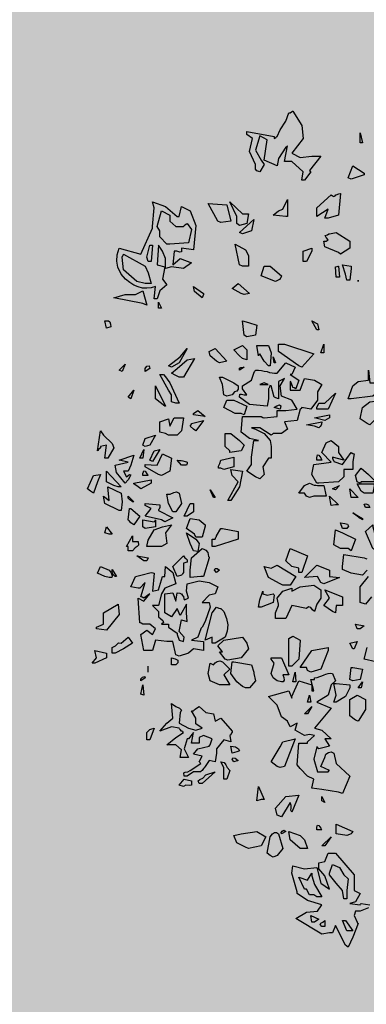
# Model space of a CAD drawing. Extents: x -26 to 269, y 145 to 268.
# Drawn here: x 107 to 109, y 166 to 170 of the extents above; entities that cross this region are included whole.
import ezdxf

# ---------------------------------------------------------------- set-up
doc = ezdxf.new("R2010")
doc.units = 0
doc.header["$MEASUREMENT"] = 0
doc.layers.add('PROGETTO_verde', color=73, linetype='Continuous', true_color=0x9ebd7a)
doc.layers.add('VERDE_prato', color=252, linetype='Continuous', lineweight=13, true_color=0x8aac80)

msp = doc.modelspace()

# ---------------------------------------------------------------- hatches: boundary and pattern name
at = {"layer": 'VERDE_prato', "linetype": 'Continuous'}
h = msp.add_hatch(color=256, dxfattribs=at)
h.dxf.hatch_style = 1
h.paths.add_polyline_path([(96.4572, 176.5595), (84.0072, 176.5595), (84.0072, 165.3995), (96.4572, 165.3995)])
h.paths.add_polyline_path([(145.8572, 193.7495), (139.5572, 193.7495), (139.5572, 171.3995), (106.0572, 171.3995), (106.0572, 165.3995), (145.8572, 165.3995)])

# ---------------------------------------------------------------- linework, layer by layer
at = {"layer": 'PROGETTO_verde', "color": 84, "linetype": 'ByBlock'}
for points in [[(108.3014, 169.2984), (108.3055, 169.3012), (108.3083, 169.3039), (108.3096, 169.3039), (108.3096, 169.3039), (108.3384, 169.2587), (108.3425, 169.2176), (108.3069, 169.1711), (108.3329, 169.1574), (108.3699, 169.1615), (108.3973, 169.1615), (108.3617, 169.1163), (108.3644, 169.1136), (108.3658, 169.1122), (108.3658, 169.1122), (108.3466, 169.0862), (108.3384, 169.0862), (108.3425, 169.1122), (108.3069, 169.1451), (108.2836, 169.1451), (108.2932, 169.1943), (108.2904, 169.1916), (108.2891, 169.1902), (108.2877, 169.1902), (108.2877, 169.1902), (108.2645, 169.1546), (108.2603, 169.1313), (108.2192, 169.1492), (108.2288, 169.2135), (108.2055, 169.2259), (108.1919, 169.1807), (108.2096, 169.1492), (108.2192, 169.1355), (108.2055, 169.1122), (108.196, 169.115), (108.1919, 169.1204), (108.1919, 169.1272), (108.1919, 169.1355), (108.1727, 169.1766), (108.1823, 169.2176), (108.1645, 169.23), (108.1645, 169.2355), (108.1645, 169.2382), (108.1645, 169.2396), (108.1645, 169.2396), (108.2507, 169.2231), (108.2507, 169.2204), (108.2507, 169.219), (108.2507, 169.2176), (108.2507, 169.2176), (108.2562, 169.2204), (108.259, 169.2231), (108.2603, 169.2231), (108.2603, 169.2231), (108.2699, 169.245), (108.2877, 169.2724), (108.2973, 169.2984), (108.3, 169.2984), (108.3014, 169.2984), (108.3014, 169.2984)], [(108.5219, 169.2039), (108.5219, 169.2355), (108.5288, 169.2039), (108.5219, 169.2039)], [(108.4835, 169.093), (108.4986, 169.1313), (108.5342, 169.1081), (108.5342, 169.1054), (108.5342, 169.104), (108.5342, 169.1026), (108.5342, 169.1026), (108.4931, 169.0889), (108.4835, 169.093), (108.4835, 169.093)], [(108.2877, 168.9711), (108.248, 168.9753), (108.2645, 168.9889), (108.2781, 168.9944), (108.2932, 169.0245), (108.2932, 168.9711), (108.2877, 168.9711)], [(108.4109, 168.9657), (108.4205, 168.9944), (108.385, 168.9711), (108.385, 168.9985), (108.4301, 169.0396), (108.4342, 169.0369), (108.437, 169.0355), (108.4384, 169.0341), (108.4384, 169.0341), (108.4425, 169.0369), (108.4452, 169.0396), (108.4466, 169.0396), (108.4466, 169.0396), (108.4548, 169.0424), (108.4589, 169.0437), (108.4603, 169.0437), (108.4603, 169.0437), (108.4534, 168.9753), (108.4205, 168.9657), (108.4109, 168.9657)], [(107.8673, 168.9396), (107.8727, 168.9985), (107.8673, 169.0177), (107.9084, 169.0026), (107.9453, 168.9711), (107.9481, 168.9711), (107.9508, 168.9711), (107.9508, 168.9711), (107.959, 169.0026), (107.9864, 168.9889), (108.0043, 168.9424), (107.996, 168.8657), (107.959, 168.8712), (107.959, 168.8602), (107.9535, 168.8588), (107.944, 168.8616), (107.9358, 168.8616), (107.9317, 168.8191), (107.9549, 168.8383), (107.9906, 168.8246), (107.9645, 168.8068), (107.9276, 168.8123), (107.9084, 168.8068), (107.9084, 168.8383), (107.8988, 168.8616), (107.8864, 168.8807), (107.8823, 168.8191), (107.9056, 168.8123), (107.8988, 168.7739), (107.9125, 168.7561), (107.8906, 168.7369), (107.8823, 168.711), (107.8727, 168.711), (107.8769, 168.7506), (107.8632, 168.7465), (107.8495, 168.7452), (107.8358, 168.7452), (107.8221, 168.7493), (107.8084, 168.7548), (107.7961, 168.763), (107.7824, 168.7739), (107.7687, 168.789), (107.7577, 168.8109), (107.755, 168.8301), (107.7563, 168.8506), (107.7618, 168.8712), (107.8303, 168.852), (107.8673, 168.9341), (107.8673, 168.9369), (107.8673, 168.9396), (107.8673, 168.9396)], [(107.9673, 168.9424), (107.9727, 168.9465), (107.9755, 168.9478), (107.9768, 168.9492), (107.9768, 168.9492), (107.9906, 168.93), (107.981, 168.8876), (107.9221, 168.8835), (107.9125, 168.8835), (107.8906, 168.9068), (107.8906, 168.9259), (107.8823, 168.9396), (107.896, 168.9889), (107.9221, 168.9753), (107.9221, 168.9561), (107.9412, 168.9396), (107.9645, 168.9396), (107.9659, 168.941), (107.9673, 168.9424), (107.9673, 168.9424)], [(108.0727, 168.9561), (108.0426, 169.0122), (108.1015, 169.0081), (108.1138, 168.9561), (108.0823, 168.952), (108.0727, 168.9561)], [(108.133, 168.9492), (108.133, 168.9711), (108.1111, 169.0177), (108.1508, 168.9794), (108.1699, 168.9794), (108.1645, 168.9492), (108.1412, 168.9424), (108.133, 168.9492)], [(108.1412, 168.9204), (108.1864, 168.9616), (108.1795, 168.9259), (108.1508, 168.9164), (108.1412, 168.9204)], [(108.4205, 168.8972), (108.4151, 168.9054), (108.4123, 168.9095), (108.4109, 168.9109), (108.4109, 168.9109), (108.4192, 168.9136), (108.4233, 168.9164), (108.4247, 168.9164), (108.4247, 168.9164), (108.4466, 168.9204), (108.489, 168.8931), (108.489, 168.8712), (108.4603, 168.852), (108.4534, 168.8574), (108.4109, 168.8753), (108.4068, 168.8931), (108.4109, 168.8931), (108.4137, 168.8931), (108.4151, 168.8931), (108.4151, 168.8931), (108.4178, 168.8958), (108.4205, 168.8972), (108.4205, 168.8972)], [(108.4205, 168.8972), (108.4205, 168.8972), (108.4205, 168.8972), (108.4205, 168.8972)], [(108.4205, 168.8972), (108.4205, 168.8972), (108.4205, 168.8972)], [(107.8536, 168.8287), (107.8495, 168.8424), (107.8591, 168.8807), (107.8632, 168.8807), (107.8659, 168.8807), (107.8673, 168.8807), (107.8673, 168.8807), (107.8632, 168.8287), (107.8536, 168.8287)], [(108.1412, 168.8191), (108.1275, 168.8835), (108.1603, 168.8657), (108.1699, 168.8479), (108.1699, 168.815), (108.1508, 168.815), (108.1412, 168.8191), (108.1412, 168.8191)], [(108.3425, 168.8287), (108.3425, 168.8616), (108.3699, 168.8712), (108.3699, 168.8657), (108.3699, 168.8629), (108.3699, 168.8616), (108.3699, 168.8616), (108.3521, 168.8287), (108.3425, 168.8287)], [(107.844, 168.7602), (107.818, 168.7657), (107.7755, 168.8027), (107.7714, 168.8424), (107.7742, 168.8479), (107.7755, 168.8506), (107.7755, 168.852), (107.7755, 168.852), (107.844, 168.815), (107.8536, 168.7931), (107.8632, 168.7602), (107.8536, 168.7602), (107.844, 168.7602)], [(108.1412, 168.8191), (108.1412, 168.8191), (108.1412, 168.8191), (108.1412, 168.8191), (108.1412, 168.8191), (108.1412, 168.8191)], [(108.1412, 168.8191), (108.1412, 168.8191), (108.1412, 168.8191)], [(108.2549, 168.7657), (108.2096, 168.7835), (108.2192, 168.815), (108.2384, 168.815), (108.274, 168.7835), (108.2713, 168.7781), (108.2699, 168.7753), (108.2699, 168.7739), (108.2699, 168.7739), (108.2549, 168.7657)], [(108.4466, 168.7794), (108.4438, 168.8123), (108.4493, 168.8136), (108.4521, 168.815), (108.4534, 168.815), (108.4534, 168.815), (108.4562, 168.7794), (108.4466, 168.7794)], [(108.4794, 168.7698), (108.4753, 168.789), (108.4658, 168.8191), (108.4931, 168.815), (108.4931, 168.8109), (108.4931, 168.8082), (108.4931, 168.8068), (108.4931, 168.8068), (108.489, 168.7698), (108.4794, 168.7698)], [(108.0275, 168.7246), (108.0234, 168.7151), (108.0001, 168.7342), (107.996, 168.7506), (108.0275, 168.7287), (108.0275, 168.726), (108.0275, 168.7246), (108.0275, 168.7246)], [(108.1466, 168.7287), (108.1179, 168.7438), (108.137, 168.7602), (108.1727, 168.7287), (108.1562, 168.7246), (108.1466, 168.7287)], [(108.5151, 168.7698), (108.5151, 168.7657), (108.5151, 168.7698)], [(107.8372, 168.6972), (107.7454, 168.7151), (107.781, 168.7246), (107.8139, 168.7246), (107.8372, 168.7369), (107.8495, 168.6918), (107.8372, 168.6972)], [(107.8864, 168.6822), (107.8864, 168.7014), (107.896, 168.6822), (107.8864, 168.6822)], [(107.7221, 168.6192), (107.7167, 168.6425), (107.729, 168.6425), (107.7331, 168.6384), (107.7345, 168.6315), (107.7358, 168.6233), (107.7221, 168.6192)], [(108.1562, 168.5973), (108.1508, 168.6425), (108.1699, 168.637), (108.196, 168.6288), (108.1919, 168.5973), (108.1645, 168.5918), (108.1562, 168.5973)], [(108.385, 168.6137), (108.3699, 168.6425), (108.3877, 168.6329), (108.3918, 168.6137), (108.385, 168.6137)], [(107.918, 168.5), (107.9549, 168.5288), (107.9768, 168.5548), (107.9508, 168.5096), (107.9276, 168.4959), (107.918, 168.5), (107.918, 168.5)], [(108.0686, 168.5151), (108.0494, 168.5315), (108.0453, 168.5452), (108.0645, 168.5548), (108.1015, 168.5151), (108.0782, 168.5096), (108.0686, 168.5151)], [(108.1508, 168.5233), (108.1412, 168.5315), (108.1234, 168.5507), (108.1508, 168.5644), (108.1645, 168.5507), (108.1645, 168.5192), (108.1508, 168.5233)], [(108.2055, 168.5644), (108.2329, 168.5644), (108.2412, 168.5411), (108.2384, 168.5), (108.2329, 168.5), (108.2192, 168.5151), (108.2055, 168.5384), (108.2028, 168.5343), (108.2015, 168.5329), (108.2015, 168.5315), (108.2015, 168.5315), (108.196, 168.5644), (108.2015, 168.5644), (108.2041, 168.5644), (108.2055, 168.5644)], [(108.3288, 168.5), (108.2645, 168.5452), (108.2645, 168.5685), (108.2836, 168.5685), (108.3754, 168.5384), (108.3384, 168.4959), (108.3288, 168.5)], [(108.3973, 168.5411), (108.4068, 168.5685), (108.4068, 168.5411), (108.3973, 168.5411)], [(107.9412, 168.4699), (107.9276, 168.4767), (107.9453, 168.4918), (107.9768, 168.5192), (108.0001, 168.5233), (107.9645, 168.4644), (107.9508, 168.4644), (107.9412, 168.4699)], [(108.2507, 168.5096), (108.248, 168.5288), (108.2549, 168.5096), (108.2507, 168.5096)], [(107.7618, 168.4863), (107.781, 168.5055), (107.7714, 168.4822), (107.7618, 168.4863)], [(107.844, 168.4822), (107.844, 168.4918), (107.8495, 168.4987), (107.8563, 168.5), (107.8591, 168.4918), (107.844, 168.4822)], [(108.1795, 168.1987), (108.1795, 168.2124), (108.1864, 168.2645), (108.2015, 168.2645), (108.1727, 168.2713), (108.1466, 168.2905), (108.1508, 168.3398), (108.2096, 168.3398), (108.2151, 168.3371), (108.2179, 168.3357), (108.2192, 168.3357), (108.2192, 168.3357), (108.2603, 168.3398), (108.2603, 168.359), (108.2877, 168.359), (108.3233, 168.3631), (108.3069, 168.3918), (108.274, 168.4042), (108.2699, 168.4371), (108.2836, 168.4603), (108.2645, 168.4508), (108.2645, 168.3959), (108.2562, 168.3987), (108.2521, 168.4014), (108.2507, 168.4014), (108.2507, 168.4014), (108.2412, 168.4371), (108.237, 168.4384), (108.2357, 168.4329), (108.2343, 168.4288), (108.2329, 168.4275), (108.2329, 168.4275), (108.2329, 168.3959), (108.2288, 168.3727), (108.1727, 168.3782), (108.1412, 168.4014), (108.1425, 168.411), (108.148, 168.411), (108.1562, 168.4083), (108.1645, 168.4083), (108.1508, 168.4275), (108.1508, 168.4329), (108.1508, 168.4357), (108.1508, 168.4371), (108.1508, 168.4371), (108.1795, 168.4548), (108.1864, 168.4767), (108.1891, 168.4822), (108.1919, 168.485), (108.1919, 168.4863), (108.1919, 168.4863), (108.2015, 168.4863), (108.211, 168.485), (108.2192, 168.4836), (108.2288, 168.4822), (108.2357, 168.4795), (108.2439, 168.4781), (108.2521, 168.4767), (108.2603, 168.4767), (108.2877, 168.5096), (108.3165, 168.4959), (108.3069, 168.4726), (108.3041, 168.4726), (108.3028, 168.4726), (108.3014, 168.4726), (108.3014, 168.4726), (108.3288, 168.4548), (108.3192, 168.4275), (108.3137, 168.4302), (108.311, 168.4316), (108.3096, 168.4316), (108.3096, 168.4316), (108.3083, 168.4371), (108.3069, 168.4398), (108.3069, 168.4412), (108.3069, 168.4412), (108.3041, 168.4466), (108.3028, 168.4494), (108.3014, 168.4508), (108.3014, 168.4508), (108.3014, 168.4233), (108.3329, 168.4233), (108.3466, 168.4603), (108.3781, 168.4548), (108.4014, 168.4412), (108.3877, 168.4179), (108.3877, 168.4042), (108.3877, 168.3918), (108.3658, 168.3631), (108.3384, 168.3686), (108.3357, 168.3658), (108.3343, 168.3645), (108.3329, 168.3631), (108.3329, 168.3631), (108.3233, 168.3275), (108.2836, 168.3234), (108.2932, 168.3001), (108.274, 168.2864), (108.248, 168.2864), (108.2439, 168.2837), (108.2425, 168.2823), (108.2412, 168.2809), (108.2412, 168.2809), (108.2055, 168.3042), (108.1795, 168.3042), (108.1919, 168.3001), (108.2192, 168.2864), (108.2384, 168.2645), (108.2412, 168.2453), (108.2412, 168.2083), (108.237, 168.2083), (108.2343, 168.2083), (108.2329, 168.2083), (108.2329, 168.2083), (108.2151, 168.181), (108.2192, 168.1577), (108.2055, 168.144), (108.1919, 168.1494), (108.1645, 168.1673), (108.1795, 168.1891), (108.1795, 168.1946), (108.1795, 168.1974), (108.1795, 168.1987)], [(108.1412, 168.4863), (108.1412, 168.4932), (108.1453, 168.4946), (108.1508, 168.4946), (108.1562, 168.4959), (108.1412, 168.4863)], [(107.9276, 168.3863), (107.9276, 168.4083), (107.918, 168.4233), (107.8906, 168.4726), (107.9015, 168.4726), (107.9084, 168.4658), (107.9139, 168.4576), (107.9221, 168.4466), (107.9508, 168.3823), (107.9453, 168.3823), (107.9426, 168.3823), (107.9412, 168.3823), (107.9412, 168.3823), (107.9276, 168.3863)], [(108.0919, 168.4083), (108.0878, 168.4412), (108.0782, 168.4644), (108.0836, 168.4644), (108.0864, 168.4644), (108.0878, 168.4644), (108.0878, 168.4644), (108.1234, 168.4466), (108.137, 168.4371), (108.137, 168.4261), (108.133, 168.4206), (108.1261, 168.4179), (108.1179, 168.4083), (108.1015, 168.4042), (108.0919, 168.4083), (108.0919, 168.4083)], [(108.5479, 168.4863), (108.552, 168.4466), (108.5753, 168.4466), (108.5835, 168.4275), (108.5808, 168.4165), (108.5767, 168.4124), (108.5685, 168.4096), (108.5616, 168.4042), (108.4931, 168.3959), (108.4835, 168.3959), (108.4986, 168.4371), (108.5151, 168.4508), (108.5479, 168.4548), (108.5479, 168.4699), (108.5479, 168.4863)], [(107.8769, 168.4014), (107.8769, 168.4371), (107.9084, 168.3727), (107.9056, 168.3727), (107.8769, 168.3959), (107.8769, 168.3987), (107.8769, 168.4014)], [(108.2316, 168.4412), (108.2192, 168.4466), (108.2055, 168.4412), (108.2316, 168.4412)], [(107.7906, 168.4014), (107.8084, 168.4233), (107.7988, 168.3959), (107.7906, 168.4014)], [(108.0919, 168.4083), (108.0919, 168.4083), (108.0919, 168.4083), (108.0919, 168.4083), (108.0919, 168.4083), (108.0919, 168.4083)], [(108.0919, 168.4083), (108.0919, 168.4083), (108.0919, 168.4083)], [(108.385, 168.3686), (108.3918, 168.3823), (108.4109, 168.3823), (108.4438, 168.4138), (108.4205, 168.3631), (108.385, 168.3631), (108.385, 168.3686)], [(108.1466, 168.3494), (108.1275, 168.3494), (108.0919, 168.3686), (108.1015, 168.3918), (108.1234, 168.3918), (108.1645, 168.3727), (108.1562, 168.3453), (108.1466, 168.3494)], [(108.2507, 168.3686), (108.259, 168.3741), (108.2672, 168.3768), (108.2713, 168.3741), (108.2699, 168.3631), (108.2507, 168.3686), (108.2507, 168.3686)], [(108.5438, 168.3179), (108.5219, 168.3329), (108.5288, 168.3686), (108.552, 168.3863), (108.5931, 168.3918), (108.6068, 168.3686), (108.5931, 168.3549), (108.552, 168.3138), (108.5438, 168.3179)], [(107.996, 168.3494), (108.0097, 168.359), (108.033, 168.3398), (107.996, 168.3453), (107.996, 168.3494)], [(108.4109, 168.3275), (108.3781, 168.3357), (108.4247, 168.3453), (108.4247, 168.3398), (108.4247, 168.3371), (108.4247, 168.3357), (108.4247, 168.3357), (108.4109, 168.3275)], [(107.9084, 168.2864), (107.8906, 168.2905), (107.8906, 168.3234), (107.918, 168.3329), (107.9221, 168.3097), (107.9358, 168.3357), (107.9645, 168.3357), (107.959, 168.2946), (107.9453, 168.2809), (107.918, 168.2809), (107.9084, 168.2864)], [(107.996, 168.3001), (107.9864, 168.3097), (107.9892, 168.3138), (107.9906, 168.3165), (107.9906, 168.3179), (107.9906, 168.3179), (108.0275, 168.3275), (108.0043, 168.2946), (107.996, 168.3001)], [(108.3781, 168.3097), (108.3521, 168.3138), (108.4014, 168.3234), (108.4, 168.3165), (108.3987, 168.3124), (108.3959, 168.3083), (108.3918, 168.3042), (108.3781, 168.3097)], [(107.7029, 168.2412), (107.6975, 168.2357), (107.6947, 168.233), (107.6934, 168.2316), (107.6934, 168.2316), (107.7029, 168.2946), (107.7125, 168.2809), (107.7399, 168.2549), (107.7454, 168.2412), (107.7262, 168.2083), (107.7167, 168.2083), (107.7221, 168.2494), (107.7029, 168.2453), (107.7029, 168.2426), (107.7029, 168.2412), (107.7029, 168.2412)], [(107.8372, 168.2494), (107.844, 168.2713), (107.8769, 168.2809), (107.8591, 168.2494), (107.844, 168.2453), (107.8372, 168.2494), (107.8372, 168.2494)], [(108.1111, 168.2316), (108.096, 168.2453), (108.096, 168.2864), (108.1138, 168.2864), (108.1412, 168.2645), (108.1562, 168.2494), (108.1466, 168.2316), (108.1111, 168.2261), (108.1111, 168.2316)], [(108.4342, 168.2083), (108.437, 168.2028), (108.4384, 168.2001), (108.4384, 168.1987), (108.4384, 168.1987), (108.4658, 168.1891), (108.4931, 168.2261), (108.4986, 168.2234), (108.5013, 168.222), (108.5027, 168.222), (108.5027, 168.222), (108.4986, 168.1987), (108.4986, 168.1727), (108.4699, 168.1727), (108.4699, 168.1494), (108.4534, 168.1344), (108.3918, 168.1303), (108.385, 168.1303), (108.3699, 168.1577), (108.3754, 168.1891), (108.4301, 168.196), (108.4014, 168.2261), (108.4151, 168.2576), (108.4301, 168.2645), (108.4534, 168.2453), (108.4534, 168.2261), (108.4699, 168.2028), (108.4342, 168.2124), (108.4342, 168.2097), (108.4342, 168.2083), (108.4342, 168.2083)], [(107.781, 168.1303), (107.7536, 168.1632), (107.7495, 168.1865), (107.7906, 168.196), (107.7618, 168.2028), (107.8084, 168.2179), (107.7988, 168.1865), (107.7906, 168.1673), (107.7755, 168.1673), (107.7851, 168.1494), (107.7947, 168.1577), (107.7988, 168.1563), (107.7961, 168.1494), (107.7906, 168.1399), (107.781, 168.1303)], [(107.8276, 168.2083), (107.8399, 168.2357), (107.8372, 168.2083), (107.8276, 168.2083), (107.8276, 168.2083)], [(107.8864, 168.1577), (107.844, 168.181), (107.844, 168.185), (107.844, 168.1878), (107.844, 168.1891), (107.844, 168.1891), (107.8823, 168.1865), (107.8988, 168.222), (107.9276, 168.2083), (107.9221, 168.1673), (107.896, 168.1536), (107.8864, 168.1577)], [(107.8591, 168.2028), (107.8727, 168.2316), (107.8906, 168.2357), (107.8673, 168.1987), (107.8591, 168.2028), (107.8591, 168.2028)], [(108.0823, 168.1769), (108.0754, 168.1769), (108.0754, 168.1837), (108.0795, 168.1919), (108.0823, 168.2028), (108.1234, 168.2124), (108.1234, 168.181), (108.0919, 168.1727), (108.0823, 168.1769)], [(108.385, 168.2028), (108.385, 168.2097), (108.3863, 168.2152), (108.3877, 168.2193), (108.3918, 168.2179), (108.3973, 168.2097), (108.4, 168.2042), (108.4014, 168.2028), (108.4014, 168.2028), (108.385, 168.2028)], [(107.959, 168.1865), (107.9453, 168.2028), (107.9508, 168.2015), (107.9577, 168.2015), (107.9631, 168.2001), (107.97, 168.1987), (107.9741, 168.1974), (107.9768, 168.196), (107.9768, 168.1919), (107.9741, 168.1865), (107.959, 168.1865)], [(108.1795, 168.1987), (108.1795, 168.1987), (108.1795, 168.1987), (108.1795, 168.1987)], [(108.4342, 168.2083), (108.4342, 168.2083), (108.4342, 168.2083), (108.4342, 168.2083)], [(108.4342, 168.2083), (108.4342, 168.2083), (108.4342, 168.2083)], [(107.6714, 168.1043), (107.6619, 168.1125), (107.681, 168.1536), (107.7029, 168.1577), (107.6934, 168.1344), (107.681, 168.0988), (107.6714, 168.1043)], [(107.7454, 168.122), (107.7221, 168.1344), (107.7221, 168.1673), (107.7687, 168.118), (107.7632, 168.118), (107.7605, 168.118), (107.7591, 168.118), (107.7591, 168.118), (107.7454, 168.122), (107.7454, 168.122)], [(107.8372, 168.1536), (107.8372, 168.1604), (107.8385, 168.1659), (107.8399, 168.1686), (107.844, 168.1673), (107.8495, 168.159), (107.8522, 168.1549), (107.8536, 168.1536), (107.8536, 168.1536), (107.8372, 168.1536)], [(108.1042, 168.0755), (108.137, 168.1344), (108.1179, 168.1536), (108.1138, 168.1727), (108.1508, 168.1673), (108.1412, 168.118), (108.1138, 168.0755), (108.1042, 168.0755)], [(108.5123, 168.1344), (108.5068, 168.1536), (108.5246, 168.1769), (108.5479, 168.1577), (108.5712, 168.1344), (108.5246, 168.1344), (108.5219, 168.1303), (108.5123, 168.1344), (108.5123, 168.1344)], [(107.7454, 168.122), (107.7454, 168.122), (107.7454, 168.122), (107.7454, 168.122), (107.7454, 168.122), (107.7454, 168.122)], [(107.7454, 168.122), (107.7454, 168.122), (107.7454, 168.122)], [(107.8084, 168.1303), (107.8632, 168.1399), (107.8632, 168.1344), (107.8632, 168.1316), (107.8632, 168.1303), (107.8632, 168.1303), (107.8303, 168.1125), (107.8221, 168.118), (107.8084, 168.1275), (107.8084, 168.1289), (107.8084, 168.1303), (107.8084, 168.1303)], [(108.4068, 168.0892), (108.3754, 168.0892), (108.3617, 168.0851), (108.3521, 168.0892), (108.3466, 168.0988), (108.3288, 168.0988), (108.3466, 168.122), (108.3617, 168.1303), (108.3671, 168.1275), (108.3713, 168.1261), (108.3767, 168.1234), (108.3822, 168.1234), (108.3877, 168.122), (108.3932, 168.122), (108.4, 168.122), (108.4068, 168.122), (108.4151, 168.0892), (108.4109, 168.0892), (108.4082, 168.0892), (108.4068, 168.0892)], [(108.4342, 168.1125), (108.4562, 168.122), (108.4438, 168.1084), (108.4342, 168.1125), (108.4342, 168.1125)], [(108.5123, 168.1344), (108.5123, 168.1344), (108.5123, 168.1344), (108.5123, 168.1344), (108.5123, 168.1344), (108.5123, 168.1344)], [(108.5123, 168.1344), (108.5123, 168.1344), (108.5123, 168.1344)], [(108.5246, 168.1043), (108.5123, 168.1275), (108.5671, 168.1275), (108.5616, 168.0988), (108.5342, 168.0988), (108.5246, 168.1043)], [(107.7618, 168.044), (107.7167, 168.0659), (107.7125, 168.0892), (107.7304, 168.0755), (107.7262, 168.118), (107.7687, 168.0988), (107.7714, 168.0714), (107.7687, 168.044), (107.7618, 168.044)], [(107.8043, 168.0714), (107.8016, 168.0727), (107.7961, 168.0769), (107.7906, 168.0823), (107.7906, 168.0892), (107.8084, 168.0714), (107.8043, 168.0714)], [(107.9317, 168.0399), (107.918, 168.0659), (107.9125, 168.0947), (107.9234, 168.0947), (107.9344, 168.1002), (107.9426, 168.1029), (107.9508, 168.0988), (107.959, 168.0659), (107.9412, 168.0399), (107.9317, 168.0399)], [(108.059, 168.0851), (108.0494, 168.1084), (108.0645, 168.0851), (108.059, 168.0851)], [(108.4068, 168.0892), (108.4068, 168.0892), (108.4068, 168.0892), (108.4068, 168.0892)], [(108.4068, 168.0892), (108.4068, 168.0892), (108.4068, 168.0892)], [(108.4301, 168.059), (108.4247, 168.0892), (108.4534, 168.0618), (108.4479, 168.0618), (108.4452, 168.0618), (108.4438, 168.0618), (108.4438, 168.0618), (108.4301, 168.059)], [(108.5068, 168.0851), (108.4931, 168.0851), (108.489, 168.1125), (108.5151, 168.0851), (108.5109, 168.0851), (108.5082, 168.0851), (108.5068, 168.0851)], [(107.896, 168.0139), (107.844, 168.0262), (107.8632, 168.0495), (107.844, 168.059), (107.844, 168.0632), (107.844, 168.0645), (107.844, 168.0659), (107.844, 168.0659), (107.8906, 168.0618), (107.8906, 168.0577), (107.8906, 168.0549), (107.8906, 168.0536), (107.8906, 168.0536), (107.8878, 168.0481), (107.8864, 168.0454), (107.8864, 168.044), (107.8864, 168.044), (107.9317, 168.0207), (107.9056, 168.0084), (107.896, 168.0139)], [(107.9673, 168.0262), (107.9864, 168.0659), (107.9919, 168.0659), (107.9947, 168.0659), (107.996, 168.0659), (107.996, 168.0659), (107.996, 168.0399), (107.9768, 168.0262), (107.9673, 168.0262)], [(108.5068, 168.0851), (108.5068, 168.0851), (108.5068, 168.0851), (108.5068, 168.0851)], [(108.5068, 168.0851), (108.5068, 168.0851), (108.5068, 168.0851)], [(108.5384, 168.0536), (108.5342, 168.0632), (108.5397, 168.0645), (108.5479, 168.0618), (108.552, 168.0536), (108.5384, 168.0536)], [(107.7988, 168.0043), (107.7947, 168.0098), (107.792, 168.0125), (107.7906, 168.0139), (107.7906, 168.0139), (107.7947, 168.0495), (107.7975, 168.0495), (107.7988, 168.0495), (107.7988, 168.0495), (107.8276, 168.0262), (107.8084, 167.9988), (107.7988, 168.0043), (107.7988, 168.0043)], [(108.5219, 168.018), (108.4986, 168.0358), (108.5246, 168.0207), (108.5219, 168.018)], [(108.5288, 168.0139), (108.4986, 168.0358), (108.5288, 168.018), (108.5288, 168.0139)], [(107.7988, 168.0043), (107.7988, 168.0043), (107.7988, 168.0043), (107.7988, 168.0043), (107.7988, 168.0043), (107.7988, 168.0043)], [(107.8769, 168.0139), (107.8769, 167.992), (107.844, 167.9866), (107.8372, 167.992), (107.8372, 168.0139), (107.8727, 168.0084), (107.8755, 168.0112), (107.8769, 168.0139), (107.8769, 168.0139)], [(107.8495, 167.9304), (107.8536, 167.9496), (107.8727, 167.9824), (107.8988, 167.992), (107.9276, 167.9988), (107.9084, 167.9729), (107.9125, 167.94), (107.896, 167.9304), (107.8591, 167.9304), (107.8495, 167.9304)], [(108.033, 167.9947), (108.0234, 167.9591), (108.0207, 167.9591), (108.0193, 167.9591), (108.0043, 167.9591), (108.0001, 167.9687), (107.9741, 167.9866), (107.9864, 168.018), (108.0138, 168.0139), (108.033, 167.9988), (108.033, 167.9961), (108.033, 167.9947), (108.033, 167.9947)], [(108.4658, 167.9866), (108.4603, 168.0043), (108.4739, 168.003), (108.4822, 168.0002), (108.4849, 167.9947), (108.4794, 167.9866), (108.4658, 167.9866)], [(108.5835, 167.9085), (108.5616, 167.9236), (108.5384, 167.977), (108.5616, 167.9988), (108.5616, 167.9947), (108.5616, 167.9934), (108.5616, 167.992), (108.5616, 167.992), (108.5671, 167.9729), (108.5835, 167.9591), (108.5931, 167.9358), (108.5904, 167.9085), (108.5835, 167.9085)], [(107.7167, 167.9729), (107.7221, 167.992), (107.7399, 167.9687), (107.7345, 167.9687), (107.7317, 167.9687), (107.7304, 167.9687), (107.7304, 167.9687), (107.7167, 167.9729)], [(107.996, 167.9167), (107.9864, 167.94), (107.9741, 167.9729), (108.0043, 167.9537), (108.0138, 167.94), (108.0097, 167.914), (107.996, 167.9167)], [(108.0878, 167.9866), (108.137, 167.977), (108.137, 167.9537), (108.0645, 167.9304), (108.0549, 167.9304), (108.0549, 167.9537), (108.0604, 167.9537), (108.0631, 167.9537), (108.0645, 167.9537), (108.0645, 167.9537), (108.0672, 167.9591), (108.0686, 167.9619), (108.0686, 167.9633), (108.0686, 167.9633), (108.0823, 167.9866), (108.085, 167.9866), (108.0878, 167.9866), (108.0878, 167.9866)], [(108.4835, 167.9236), (108.4603, 167.9236), (108.4384, 167.9358), (108.4438, 167.9824), (108.4658, 167.9729), (108.5068, 167.9537), (108.4931, 167.9167), (108.4835, 167.9236)], [(107.7906, 167.9167), (107.7906, 167.9304), (107.7879, 167.9304), (107.7865, 167.9304), (107.7851, 167.9304), (107.7851, 167.9304), (107.8043, 167.9633), (107.8043, 167.9454), (107.8221, 167.9454), (107.8235, 167.9345), (107.8193, 167.9304), (107.8125, 167.9263), (107.8043, 167.9167), (107.7906, 167.9167)], [(108.0193, 167.9591), (108.0193, 167.9591), (108.0193, 167.9591), (108.0193, 167.9591), (108.0193, 167.9591)], [(107.9864, 167.8359), (107.9864, 167.855), (107.9906, 167.8948), (108.0234, 167.9236), (108.0289, 167.9221), (108.0357, 167.9181), (108.0412, 167.9112), (108.0426, 167.9044), (108.044, 167.8989), (108.0453, 167.8962), (108.0453, 167.8948), (108.0453, 167.8948), (108.0275, 167.8359), (108.0234, 167.8359), (108.0207, 167.8359), (108.0193, 167.8359), (108.0193, 167.8359), (107.9864, 167.8318), (107.9864, 167.8359)], [(108.3288, 167.8482), (108.3288, 167.8619), (108.3069, 167.8674), (108.2877, 167.8852), (108.3014, 167.9236), (108.3562, 167.9003), (108.3384, 167.8482), (108.3288, 167.8482)], [(108.5438, 167.855), (108.5288, 167.84), (108.4931, 167.8455), (108.4658, 167.8578), (108.4658, 167.8633), (108.4658, 167.866), (108.4658, 167.8674), (108.4658, 167.8674), (108.4699, 167.9044), (108.5342, 167.8948), (108.5397, 167.892), (108.5424, 167.8907)], [(107.8399, 167.8852), (107.818, 167.9003), (107.8536, 167.8948), (107.8495, 167.8852), (107.8399, 167.8852)], [(107.9453, 167.8359), (107.9317, 167.8674), (107.9645, 167.9003), (107.9686, 167.8948), (107.9727, 167.892), (107.9768, 167.8879), (107.9768, 167.8811), (107.9645, 167.877), (107.9645, 167.8482), (107.9618, 167.8441), (107.9604, 167.8414), (107.959, 167.84), (107.959, 167.84), (107.9453, 167.8359)], [(108.2699, 167.8126), (108.2329, 167.8318), (108.2192, 167.8674), (108.2412, 167.8619), (108.2603, 167.8715), (108.3192, 167.8359), (108.3014, 167.8085), (108.2781, 167.8085), (108.2699, 167.8126)], [(108.3973, 167.8167), (108.3877, 167.8359), (108.3466, 167.8318), (108.385, 167.8715), (108.4247, 167.855), (108.4247, 167.8359), (108.4562, 167.8318), (108.4068, 167.8126), (108.3973, 167.8167)], [(107.7167, 167.8359), (107.6934, 167.8455), (107.7029, 167.8674), (107.7304, 167.855), (107.7372, 167.8469), (107.7399, 167.8373), (107.7385, 167.8318), (107.7304, 167.8318), (107.7167, 167.8359)], [(107.7495, 167.8359), (107.744, 167.84), (107.7413, 167.8455), (107.7399, 167.851), (107.7399, 167.8578), (107.7536, 167.8359), (107.7495, 167.8359)], [(107.9412, 167.588), (107.9317, 167.6305), (107.9125, 167.6305), (107.8769, 167.6346), (107.8673, 167.6017), (107.8399, 167.6017), (107.8303, 167.6524), (107.8495, 167.6661), (107.8673, 167.6524), (107.8769, 167.6702), (107.8591, 167.6852), (107.8372, 167.6852), (107.8317, 167.688), (107.8289, 167.6894), (107.8276, 167.6894), (107.8276, 167.6894), (107.8221, 167.7674), (107.8399, 167.7578), (107.8591, 167.7811), (107.8399, 167.7674), (107.8344, 167.7702), (107.8317, 167.7715), (107.8303, 167.7715), (107.8303, 167.7715), (107.844, 167.8167), (107.8276, 167.7989), (107.8248, 167.7989), (107.8235, 167.7989), (107.8221, 167.7989), (107.8221, 167.7989), (107.7988, 167.803), (107.8139, 167.8359), (107.8303, 167.84), (107.8632, 167.8482), (107.8687, 167.8469), (107.8714, 167.8455), (107.8727, 167.8455), (107.8727, 167.8455), (107.8673, 167.7894), (107.8864, 167.7934), (107.8988, 167.8359), (107.9029, 167.8359), (107.9043, 167.8359), (107.9056, 167.8359), (107.9056, 167.8359), (107.9084, 167.8674), (107.9317, 167.8482), (107.9412, 167.8126), (107.9056, 167.7989), (107.896, 167.7811), (107.8864, 167.7441), (107.8673, 167.7441), (107.8864, 167.7249), (107.8864, 167.7085), (107.8933, 167.7017), (107.9001, 167.6962), (107.9015, 167.6907), (107.896, 167.6852), (107.918, 167.6852), (107.918, 167.6798), (107.918, 167.677), (107.918, 167.6757), (107.918, 167.6757), (107.9453, 167.6565), (107.9453, 167.6538), (107.9453, 167.6524), (107.9453, 167.6524), (107.9508, 167.6346), (107.9645, 167.6305), (107.9673, 167.6442), (107.9508, 167.6619), (107.959, 167.699), (107.9768, 167.6935), (107.9741, 167.7209), (107.9741, 167.7482), (107.9549, 167.7127), (107.9453, 167.7345), (107.9276, 167.7085), (107.9056, 167.7209), (107.9056, 167.7811), (107.9317, 167.7839), (107.9412, 167.7578), (107.9453, 167.7839), (107.9535, 167.7825), (107.9577, 167.7811), (107.959, 167.7811), (107.959, 167.7811), (107.9618, 167.7757), (107.9645, 167.7729), (107.9645, 167.7715), (107.9645, 167.7715), (107.9659, 167.7661), (107.9673, 167.7633), (107.9673, 167.7619), (107.9673, 167.7619), (107.981, 167.7674), (107.9741, 167.7894), (107.9768, 167.8126), (108.0138, 167.8222), (108.0453, 167.8167), (108.0727, 167.803), (108.0645, 167.7811), (108.0453, 167.777), (108.0234, 167.7537), (108.0453, 167.7537), (108.0494, 167.7386), (108.033, 167.6935), (108.0234, 167.6757), (108.0207, 167.6729), (108.0193, 167.6715), (108.0193, 167.6702), (108.0193, 167.6702), (108.0097, 167.6442), (107.9906, 167.6346), (108.0275, 167.6305), (108.0275, 167.6017), (107.996, 167.6072), (107.981, 167.5935), (107.9508, 167.5839), (107.9412, 167.588), (107.9412, 167.588)], [(108.0686, 167.8482), (108.0631, 167.855), (108.0645, 167.8605), (108.0714, 167.8605), (108.0782, 167.855), (108.0686, 167.8482)], [(108.2645, 167.7482), (108.2603, 167.7674), (108.2781, 167.7894), (108.3069, 167.7989), (108.3069, 167.7934), (108.3069, 167.7907), (108.3069, 167.7894), (108.3069, 167.7894), (108.3329, 167.803), (108.3754, 167.8085), (108.3973, 167.7934), (108.3973, 167.7674), (108.385, 167.7482), (108.3781, 167.7249), (108.3713, 167.7304), (108.3658, 167.7373), (108.3589, 167.74), (108.3521, 167.7345), (108.3069, 167.7441), (108.2877, 167.7031), (108.2645, 167.7031), (108.2549, 167.7031), (108.2549, 167.7209), (108.2645, 167.7441), (108.2645, 167.7469), (108.2645, 167.7482), (108.2645, 167.7482)], [(108.5219, 167.7578), (108.5219, 167.803), (108.5479, 167.8359)], [(108.2507, 167.777), (108.248, 167.7537), (108.2096, 167.7386), (108.2015, 167.7386), (108.2055, 167.7619), (108.2151, 167.7894), (108.2151, 167.7852), (108.2151, 167.7825), (108.2151, 167.7811), (108.2151, 167.7811), (108.2288, 167.777), (108.248, 167.7811), (108.2494, 167.7784), (108.2507, 167.777), (108.2507, 167.777)], [(108.4342, 167.7249), (108.4068, 167.7441), (108.4247, 167.7674), (108.4109, 167.7934), (108.4658, 167.7715), (108.4658, 167.7441), (108.4466, 167.7441), (108.4438, 167.7209), (108.4342, 167.7249)], [(107.6906, 167.6757), (107.7125, 167.6852), (107.7125, 167.7209), (107.7591, 167.7482), (107.7618, 167.7154), (107.7221, 167.6661), (107.6906, 167.6702), (107.6906, 167.6757)], [(108.2645, 167.7482), (108.2645, 167.7482), (108.2645, 167.7482), (108.2645, 167.7482)], [(108.2645, 167.7482), (108.2645, 167.7482), (108.2645, 167.7482)], [(108.5575, 167.7715), (108.5384, 167.7482), (108.5219, 167.7537), (108.5219, 167.7578)], [(108.0549, 167.625), (108.0549, 167.6442), (108.033, 167.6346), (108.0549, 167.7209), (108.0686, 167.7386), (108.0768, 167.7359), (108.0809, 167.7345), (108.0823, 167.7345), (108.0823, 167.7345), (108.0878, 167.7291), (108.0905, 167.7263), (108.0919, 167.7249), (108.0919, 167.7249), (108.1001, 167.7031), (108.1042, 167.6825), (108.1028, 167.6633), (108.096, 167.6442), (108.0645, 167.625), (108.0549, 167.625)], [(108.5123, 167.6702), (108.5068, 167.6852), (108.5342, 167.6798), (108.5219, 167.6702), (108.5123, 167.6702)], [(107.7399, 167.5935), (107.7399, 167.6113), (107.7509, 167.6168), (107.7563, 167.6223), (107.7605, 167.6264), (107.7687, 167.625), (107.7906, 167.6442), (107.8043, 167.625), (107.7755, 167.6072), (107.7495, 167.5935), (107.7399, 167.5935)], [(108.096, 167.5743), (108.0782, 167.5976), (108.0836, 167.5976), (108.0864, 167.5976), (108.0878, 167.5976), (108.0878, 167.5976), (108.0727, 167.6168), (108.0919, 167.6346), (108.1508, 167.6442), (108.1645, 167.625), (108.1699, 167.6072), (108.1466, 167.5784), (108.1042, 167.5716), (108.096, 167.5743)], [(108.2973, 167.5524), (108.2973, 167.6401), (108.3096, 167.6469), (108.3329, 167.6346), (108.3288, 167.5743), (108.3069, 167.5524), (108.2973, 167.5524), (108.2973, 167.5524)], [(108.4986, 167.6072), (108.489, 167.625), (108.5123, 167.6305), (108.5027, 167.6072), (108.4986, 167.6072)], [(107.6769, 167.562), (107.6906, 167.5784), (107.6851, 167.6017), (107.7221, 167.5935), (107.7221, 167.5853), (107.7221, 167.5798), (107.7221, 167.5784), (107.7221, 167.5784), (107.6851, 167.562), (107.6769, 167.562)], [(108.3562, 167.5387), (108.3521, 167.5483), (108.3329, 167.5483), (108.3699, 167.6017), (108.4205, 167.6113), (108.4205, 167.6058), (108.4205, 167.6031), (108.4205, 167.6017), (108.4205, 167.6017), (108.3973, 167.5428), (108.3658, 167.5332), (108.3562, 167.5387)], [(108.5712, 167.5661), (108.5342, 167.5743), (108.5438, 167.6113)], [(107.9276, 167.5565), (107.9276, 167.5784), (107.9385, 167.5757), (107.9467, 167.5716), (107.9467, 167.5634), (107.9412, 167.5565), (107.9276, 167.5565)], [(107.9412, 167.588), (107.9412, 167.588), (107.9412, 167.588), (107.9412, 167.588), (107.9412, 167.588), (107.9412, 167.588)], [(108.0782, 167.4935), (108.0494, 167.5059), (108.0426, 167.5291), (108.0494, 167.562), (108.0549, 167.5593), (108.0577, 167.5579), (108.059, 167.5565), (108.059, 167.5565), (108.0645, 167.5634), (108.0714, 167.5675), (108.0795, 167.5689), (108.0878, 167.5661), (108.1111, 167.5428), (108.0919, 167.525), (108.1111, 167.4935), (108.0878, 167.4935), (108.0782, 167.4935)], [(108.1234, 167.5661), (108.1795, 167.5565), (108.1864, 167.5332), (108.1864, 167.5305), (108.1864, 167.5291), (108.1864, 167.5291), (108.1919, 167.5059), (108.1727, 167.4839), (108.1603, 167.4839), (108.1508, 167.488), (108.133, 167.5031), (108.1138, 167.5291), (108.1179, 167.5661), (108.1206, 167.5661), (108.1234, 167.5661), (108.1234, 167.5661)], [(108.2412, 167.5784), (108.274, 167.5784), (108.2973, 167.525), (108.2781, 167.525), (108.2808, 167.5168), (108.2822, 167.5086), (108.2795, 167.5031), (108.274, 167.5031), (108.2603, 167.5059), (108.248, 167.5155), (108.2412, 167.5291), (108.2507, 167.562), (108.2412, 167.5743), (108.2412, 167.5771), (108.2412, 167.5784), (108.2412, 167.5784)], [(107.8536, 167.5332), (107.8536, 167.5524)], [(108.3562, 167.3141), (108.3781, 167.3333), (108.3617, 167.3374), (108.3466, 167.3333), (108.3165, 167.3511), (108.3233, 167.373), (108.3014, 167.3607), (108.2932, 167.3785), (108.274, 167.3922), (108.2603, 167.4292), (108.2329, 167.4565), (108.2973, 167.4743), (108.3069, 167.4511), (108.3069, 167.4538), (108.3069, 167.4565), (108.3069, 167.4565), (108.3288, 167.5059), (108.3699, 167.4935), (108.3699, 167.4743), (108.3726, 167.4743), (108.3754, 167.4743), (108.3754, 167.4743), (108.3658, 167.51), (108.3781, 167.51), (108.3781, 167.5127), (108.3781, 167.5155), (108.3781, 167.5155), (108.3863, 167.5168), (108.3945, 167.5196), (108.4014, 167.5223), (108.4082, 167.525), (108.4137, 167.5277), (108.4205, 167.5291), (108.4274, 167.5305), (108.4342, 167.5291), (108.4438, 167.5059), (108.4301, 167.4935), (108.4205, 167.4606), (108.385, 167.4388), (108.4301, 167.4196), (108.3781, 167.3566), (108.4014, 167.3511), (108.4301, 167.3237), (108.4109, 167.3237), (108.4247, 167.3004), (108.3918, 167.2922), (108.3877, 167.295), (108.3863, 167.2977), (108.385, 167.2977), (108.385, 167.2977), (108.3754, 167.2593), (108.3877, 167.2196), (108.4205, 167.2196), (108.4233, 167.2224), (108.4247, 167.2237), (108.4247, 167.2237), (108.3973, 167.2361), (108.4109, 167.2648), (108.4137, 167.2744), (108.4219, 167.2799), (108.4301, 167.2826), (108.4384, 167.2785), (108.4466, 167.2457), (108.489, 167.2059), (108.4658, 167.1512), (108.4534, 167.1553), (108.4014, 167.1635), (108.3699, 167.1676), (108.3754, 167.1963), (108.3562, 167.2059), (108.3329, 167.2292), (108.3233, 167.2416), (108.3288, 167.31), (108.3562, 167.31), (108.3562, 167.3128), (108.3562, 167.3141), (108.3562, 167.3141)], [(108.3096, 167.5031), (108.3165, 167.5332), (108.3192, 167.5031), (108.3096, 167.5031)], [(108.489, 167.51), (108.4931, 167.5483), (108.4959, 167.5483), (108.4986, 167.5483), (108.4986, 167.5483), (108.5288, 167.5428), (108.5219, 167.51), (108.4986, 167.5059), (108.489, 167.51), (108.489, 167.51)], [(107.8303, 167.5059), (107.8303, 167.5127), (107.8358, 167.5182), (107.8426, 167.5196), (107.844, 167.5155), (107.8303, 167.5059)], [(108.5151, 167.4839), (108.5288, 167.5031), (108.5246, 167.4839), (108.5151, 167.4839)], [(107.8303, 167.4647), (107.8372, 167.4935), (107.8399, 167.4606), (107.8303, 167.4647), (107.8303, 167.4647)], [(108.3754, 167.4743), (108.3754, 167.4743), (108.3754, 167.4743), (108.3754, 167.4743)], [(108.4384, 167.4388), (108.4466, 167.4606), (108.4384, 167.4976), (108.4425, 167.4976), (108.4452, 167.4976), (108.4466, 167.4976), (108.4466, 167.4976), (108.489, 167.4935), (108.489, 167.488), (108.489, 167.4853), (108.489, 167.4839), (108.489, 167.4839), (108.4753, 167.4565), (108.4466, 167.4388), (108.4384, 167.4388)], [(108.3562, 167.4388), (108.3617, 167.4606), (108.3658, 167.4388), (108.3562, 167.4388)], [(108.489, 167.4018), (108.489, 167.447), (108.5123, 167.4606), (108.5384, 167.447), (108.5384, 167.4442), (108.5384, 167.4429), (108.5384, 167.4415), (108.5384, 167.4155), (108.5151, 167.3785), (108.5068, 167.3826), (108.489, 167.3963), (108.489, 167.399), (108.489, 167.4018)], [(108.0494, 167.3045), (108.0549, 167.3237), (108.0275, 167.3333), (108.0138, 167.3278), (108.0138, 167.31), (107.9906, 167.31), (107.996, 167.3429), (107.981, 167.3237), (107.9782, 167.3237), (107.9768, 167.3237), (107.9768, 167.3237), (107.9673, 167.2922), (107.981, 167.2648), (107.9549, 167.2648), (107.959, 167.2881), (107.9412, 167.3045), (107.9125, 167.3045), (107.9412, 167.3278), (107.9645, 167.3429), (107.9618, 167.3456), (107.9604, 167.347), (107.959, 167.347), (107.959, 167.347), (107.9549, 167.3525), (107.9522, 167.3552), (107.9508, 167.3566), (107.9508, 167.3566), (107.9276, 167.3607), (107.8906, 167.347), (107.9125, 167.373), (107.9317, 167.388), (107.9276, 167.4346), (107.9412, 167.4251), (107.9522, 167.4196), (107.959, 167.4141), (107.9549, 167.4059), (107.9508, 167.373), (107.981, 167.3566), (108.0043, 167.3511), (108.0234, 167.3566), (108.0043, 167.3703), (108.0043, 167.388), (107.9906, 167.4113), (107.9933, 167.4113), (107.996, 167.4113), (107.996, 167.4113), (107.9988, 167.4141), (108.0001, 167.4155), (108.0001, 167.4155), (108.0083, 167.4209), (108.0124, 167.4237), (108.0138, 167.4251), (108.0138, 167.4251), (108.0357, 167.4059), (108.059, 167.4018), (108.0645, 167.3785), (108.0823, 167.388), (108.1179, 167.347), (108.1179, 167.3442), (108.1152, 167.3401), (108.1138, 167.336), (108.1111, 167.3333), (108.1138, 167.3141), (108.0919, 167.3196), (108.0686, 167.2922), (108.0686, 167.2785), (108.0645, 167.2511), (108.0453, 167.2553), (108.033, 167.2361), (108.0302, 167.232), (108.0289, 167.2306), (108.0275, 167.2292), (108.0275, 167.2292), (108.0234, 167.2237), (108.0207, 167.221), (108.0193, 167.2196), (108.0193, 167.2196), (107.996, 167.2196), (107.9768, 167.2059), (107.9673, 167.2059), (107.9659, 167.2155), (107.97, 167.2183), (107.9782, 167.2196), (107.9864, 167.2237), (108.0193, 167.2457), (108.0165, 167.2484), (108.0152, 167.2511), (108.0138, 167.2511), (108.0138, 167.2511), (108.0234, 167.2689), (107.996, 167.2744), (108.0097, 167.2922), (108.0453, 167.3004), (108.0481, 167.3032), (108.0494, 167.3045), (108.0494, 167.3045)], [(108.3466, 167.4018), (108.3699, 167.4251), (108.3562, 167.4018), (108.3466, 167.4018)], [(107.8495, 167.3196), (107.8495, 167.3429), (107.855, 167.3484), (107.8591, 167.3525), (107.8646, 167.3552), (107.8727, 167.3566), (107.8591, 167.3196), (107.8495, 167.3196)], [(107.9768, 167.3237), (107.9768, 167.3237), (107.9768, 167.3237), (107.9768, 167.3237)], [(108.2603, 167.2361), (108.2412, 167.2511), (108.2699, 167.2977), (108.2781, 167.3141), (108.3165, 167.3237), (108.2836, 167.2361), (108.2699, 167.2333), (108.2603, 167.2361)], [(108.1179, 167.2785), (108.1138, 167.3004), (108.1289, 167.2977), (108.1385, 167.2922), (108.1412, 167.2854), (108.133, 167.2826), (108.1179, 167.2785)], [(108.0919, 167.1963), (108.0919, 167.2333), (108.0823, 167.2511), (108.0932, 167.2484), (108.0987, 167.2416), (108.1028, 167.2333), (108.1111, 167.2237), (108.1015, 167.1963), (108.0919, 167.1963)], [(108.1234, 167.2511), (108.1179, 167.2593), (108.1206, 167.2634), (108.1275, 167.2621), (108.137, 167.2553), (108.1234, 167.2511)], [(108.0138, 167.1827), (108.0111, 167.1908), (108.0165, 167.195), (108.0261, 167.1991), (108.0357, 167.21), (108.0645, 167.2196), (108.0234, 167.1827), (108.0138, 167.1827)], [(108.4247, 167.2237), (108.4247, 167.2237), (108.4247, 167.2237), (108.4247, 167.2237)], [(107.9508, 167.1772), (107.9673, 167.1963), (107.9906, 167.1908), (107.9906, 167.1772), (107.9837, 167.1758), (107.9727, 167.1772), (107.9645, 167.1731), (107.9508, 167.1772), (107.9508, 167.1772)], [(108.196, 167.1279), (108.2015, 167.1731), (108.2192, 167.132), (108.2137, 167.132), (108.211, 167.132), (108.2096, 167.132), (108.2096, 167.132), (108.196, 167.1279), (108.196, 167.1279)], [(108.2603, 167.0827), (108.2549, 167.1046), (108.2877, 167.1416), (108.3288, 167.1457), (108.3069, 167.0923), (108.3028, 167.0978), (108.3041, 167.1046), (108.3041, 167.1128), (108.3014, 167.1224), (108.274, 167.0772), (108.2603, 167.0827)], [(108.4014, 167.1279), (108.4014, 167.1361), (108.4014, 167.1402), (108.4014, 167.1416), (108.4014, 167.1416), (108.4109, 167.1224), (108.4014, 167.1279), (108.4014, 167.1279)], [(108.274, 167.0238), (108.2726, 167.0279), (108.2754, 167.032), (108.2808, 167.0348), (108.2877, 167.0306), (108.274, 167.0238)], [(108.385, 167.0361), (108.385, 167.043), (108.3863, 167.0485), (108.3877, 167.0512), (108.3918, 167.0498), (108.3973, 167.0416), (108.4, 167.0375), (108.4014, 167.0361), (108.4014, 167.0361), (108.385, 167.0361)], [(108.4794, 167.0183), (108.4466, 167.0238), (108.4466, 167.0539), (108.4986, 167.0306), (108.4959, 167.0265), (108.4945, 167.0252), (108.4931, 167.0238), (108.4931, 167.0238), (108.4794, 167.0183), (108.4794, 167.0183)], [(108.1603, 166.9814), (108.133, 166.995), (108.1234, 167.0183), (108.1466, 167.0238), (108.196, 167.0306), (108.2247, 167.0142), (108.2096, 166.9855), (108.1699, 166.9772), (108.1603, 166.9814)], [(108.2384, 166.9553), (108.2288, 166.9622), (108.2384, 167.0142), (108.2453, 167.0238), (108.2521, 167.0279), (108.2576, 167.0279), (108.2645, 167.0238), (108.2781, 166.9772), (108.2603, 166.9553), (108.248, 166.9498), (108.2384, 166.9553)], [(108.3466, 166.9772), (108.3329, 166.9772), (108.3014, 167.0046), (108.2973, 167.0306), (108.3329, 167.0183), (108.3466, 167.0046), (108.3562, 166.9772), (108.3507, 166.9772), (108.348, 166.9772), (108.3466, 166.9772)], [(108.4014, 166.9855), (108.4301, 167.0142), (108.4109, 166.9855), (108.4014, 166.9855), (108.4014, 166.9855)], [(108.4794, 167.0183), (108.4794, 167.0183), (108.4794, 167.0183), (108.4794, 167.0183), (108.4794, 167.0183), (108.4794, 167.0183)], [(108.4794, 167.0183), (108.4794, 167.0183), (108.4794, 167.0183)], [(108.3466, 166.9772), (108.3466, 166.9772), (108.3466, 166.9772), (108.3466, 166.9772)], [(108.3466, 166.9772), (108.3466, 166.9772), (108.3466, 166.9772)], [(108.3233, 166.8403), (108.3069, 166.8992), (108.3096, 166.9224), (108.3466, 166.9129), (108.385, 166.917), (108.3973, 166.8677), (108.4247, 166.8485), (108.4109, 166.891), (108.3918, 166.9129), (108.3918, 166.932), (108.4109, 166.9361), (108.4205, 166.9622), (108.4438, 166.9622), (108.5027, 166.8937), (108.5027, 166.8635), (108.5027, 166.8444), (108.5219, 166.8348), (108.5068, 166.8088), (108.489, 166.8033), (108.5219, 166.7992), (108.5233, 166.8019), (108.5246, 166.8033), (108.5246, 166.8033), (108.552, 166.7992)], [(108.4247, 166.8992), (108.4342, 166.9265), (108.4562, 166.917), (108.4699, 166.8937), (108.4835, 166.8814), (108.4794, 166.8444), (108.4794, 166.8184), (108.4699, 166.8184), (108.4658, 166.8444), (108.4466, 166.8677), (108.4247, 166.8937), (108.4247, 166.8964), (108.4247, 166.8992), (108.4247, 166.8992)], [(108.3754, 166.8307), (108.3617, 166.8307), (108.3521, 166.8485), (108.3493, 166.8485), (108.348, 166.8485), (108.3466, 166.8485), (108.3466, 166.8485), (108.3288, 166.8868), (108.3562, 166.8773), (108.3699, 166.8992), (108.3699, 166.8951), (108.3699, 166.8923), (108.3699, 166.891), (108.3699, 166.891), (108.3781, 166.8635), (108.4014, 166.8252), (108.385, 166.8252), (108.3754, 166.8307)], [(108.5479, 166.7896), (108.5219, 166.78), (108.5068, 166.78), (108.5027, 166.7663), (108.5123, 166.7444), (108.5137, 166.7417), (108.5151, 166.7403), (108.5151, 166.7403), (108.4986, 166.6979), (108.4835, 166.6663), (108.4753, 166.6718), (108.4438, 166.7348), (108.4342, 166.7116), (108.4288, 166.7116), (108.426, 166.7116), (108.4247, 166.7116), (108.4247, 166.7116), (108.4014, 166.7075), (108.3192, 166.7567), (108.3521, 166.7759), (108.3877, 166.78), (108.4014, 166.7992), (108.3562, 166.8129), (108.3233, 166.8348), (108.3233, 166.8376), (108.3233, 166.8403), (108.3233, 166.8403)], [(108.3233, 166.8403), (108.3233, 166.8403), (108.3233, 166.8403), (108.3233, 166.8403)], [(108.3699, 166.7444), (108.3658, 166.7663), (108.3918, 166.754), (108.3781, 166.7444), (108.3699, 166.7444)], [(108.4014, 166.7307), (108.3959, 166.7376), (108.3973, 166.7417), (108.4041, 166.7444), (108.4109, 166.7499), (108.4109, 166.7307), (108.4014, 166.7307)], [(108.4794, 166.7171), (108.4658, 166.7499), (108.4712, 166.7499), (108.4739, 166.7499), (108.4753, 166.7499), (108.4753, 166.7499), (108.4986, 166.7171), (108.489, 166.7171), (108.4794, 166.7171)]]:
    msp.add_lwpolyline(points, dxfattribs=at)

doc.saveas('drawing.dxf')
